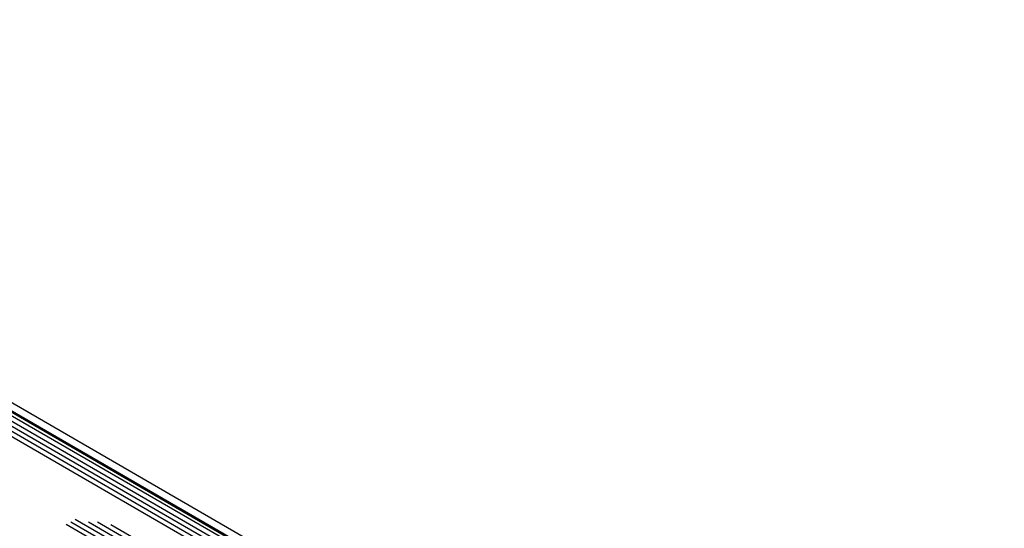
# Model space of a CAD drawing. Extents: x 0 to 34, y 0 to 22.
# Drawn here: x 27.8 to 28.2, y 8 to 8.2 of the extents above; entities that cross this region are included whole.
import ezdxf

# ---------------------------------------------------------------- set-up
doc = ezdxf.new("R2010")
doc.units = 0
doc.header["$LTSCALE"] = 1.87
doc.header["$MEASUREMENT"] = 0
doc.layers.get('0').update_dxf_attribs({"linetype": 'CONTINUOUS'})

msp = doc.modelspace()

# ---------------------------------------------------------------- linework, layer by layer
at = {"color": 0, "linetype": 'Continuous'}
for p, q in [((28.1529, 7.84682), (27.00102, 8.51352)), ((28.15025, 7.84499), (27.01004, 8.50494)), ((27.00476, 8.50164), (28.15553, 7.83558)), ((27.0063, 8.50242), (28.15398, 7.83815)), ((27.0093, 8.50425), (28.14944, 7.84434)), ((27.0093, 8.50247), (28.14944, 7.84256)), ((27.01385, 8.5034), (28.14489, 7.84875)), ((27.00322, 8.50075), (28.15707, 7.8329)), ((27.83581, 7.99956), (27.89068, 7.9678)), ((27.83735, 8.00045), (27.88914, 7.97048)), ((27.8389, 8.00134), (27.8846, 7.97489)), ((27.84344, 8.00039), (27.88305, 7.97746)), ((27.84653, 8.00038), (27.87997, 7.98103)), ((27.85107, 7.99953), (27.87388, 7.98633))]:
    msp.add_line(p, q, dxfattribs=at)

doc.saveas('drawing.dxf')
